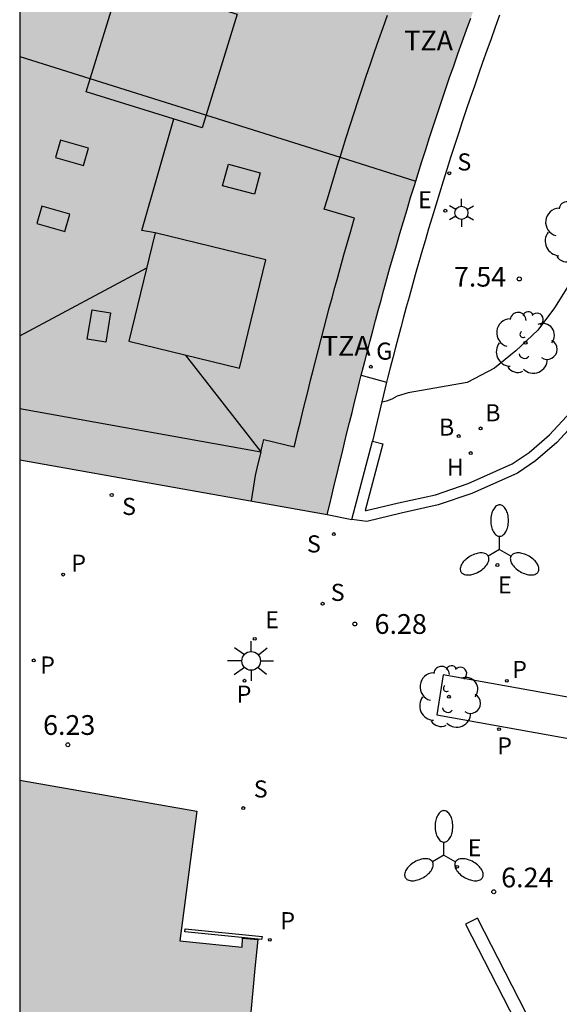
# Model space of a CAD drawing. Units: millimetres. Extents: x 580294 to 580646, y 4795539 to 4795792.
# Drawn here: x 580294 to 580315, y 4795701 to 4795739 of the extents above; entities that cross this region are included whole.
import ezdxf

# ---------------------------------------------------------------- set-up
doc = ezdxf.new("R2010")
doc.units = ezdxf.units.MM
for name, color, linetype in [('010106', 9, 'Continuous'), ('020204', 9, 'Continuous'), ('020308', 9, 'Continuous'), ('060124', 9, 'Continuous'), ('060126', 9, 'Continuous'), ('060130', 9, 'Continuous'), ('070105', 6, 'Continuous'), ('080106', 1, 'Continuous'), ('080109', 9, 'Continuous'), ('080110', 9, 'Continuous'), ('080118', 9, 'Continuous'), ('080311', 9, 'Continuous'), ('100105', 3, 'Continuous'), ('100202', 3, 'Continuous'), ('200202', 4, 'Continuous'), ('200204', 4, 'Continuous'), ('200302', 4, 'Continuous'), ('200304', 4, 'Continuous'), ('210102', 4, 'Continuous'), ('210201', 9, 'Continuous'), ('210204', 9, 'Continuous'), ('210205', 4, 'Continuous'), ('210301', 9, 'Continuous'), ('210304', 9, 'Continuous'), ('210305', 4, 'Continuous'), ('220205', 1, 'Continuous'), ('220207', 9, 'Continuous'), ('220305', 1, 'Continuous'), ('220307', 9, 'Continuous'), ('230204', 9, 'Continuous'), ('230304', 9, 'Continuous'), ('250203', 9, 'Continuous'), ('250205', 9, 'Continuous'), ('250206', 9, 'Continuous'), ('990501', 21, 'Continuous')]:
    doc.layers.add(name, color=color, linetype=linetype)
doc.layers.add('020105', color=24, linetype='Continuous', lineweight=30)
doc.layers.add('080111', color=7, linetype='Continuous', lineweight=30)
doc.styles.add('ARIAL', font='ARIAL.TTF', dxfattribs={"height": 1})
doc.styles.add('ROMANS', font='romans__.ttf', dxfattribs={"height": 1})

# ---------------------------------------------------------------- blocks, each defined once
blk = doc.blocks.new('SANEA')
blk.add_circle((0, 0), 0.055)
blk = doc.blocks.new('REGELE')
blk.add_circle((0, 0), 0.055)
blk = doc.blocks.new('REGALU')
blk.add_circle((0, 0), 0.055)
blk = doc.blocks.new('FAROLA')
for p, q in [((0, 0.355), (0, 0.755)), ((-0.63, 0.51), (-0.255, 0.245)), ((0.605, 0.49), (0.276, 0.223)), ((-0.355, 0), (-0.895, 0)), ((0.355, 0), (0.855, 0)), ((-0.65, -0.52), (-0.255, -0.24)), ((0, -0.355), (0, -0.755)), ((0.585, -0.52), (0.256, -0.246))]:
    blk.add_line(p, q)
blk.add_circle((0, 0), 0.355)
blk = doc.blocks.new('FAROLJ')
for p, q in [((0, 0.248), (0, 0.528)), ((-0.215, 0.124), (-0.458, 0.264)), ((0.215, 0.124), (0.458, 0.264)), ((-0.215, -0.124), (-0.458, -0.264)), ((0, -0.248), (0, -0.528)), ((0.215, -0.124), (0.458, -0.264))]:
    blk.add_line(p, q)
blk.add_circle((0, 0), 0.248)
blk = doc.blocks.new('REGAS')
blk.add_circle((0, 0), 0.055)
blk = doc.blocks.new('COTAPU')
blk.add_circle((0, 0), 0.075)
blk = doc.blocks.new('ARBOL')
blk.add_circle((0, 0), 0.0587)
for centre, radius, start, end in [((-0.28, 0.855), 0.3, 359.2878, 173.6078), ((0.097, 0.97), 0.21, 23.1565, 160.4665), ((-0.564, 0.381), 0.532, 92.28, 254.58), ((0.438, 0.881), 0.24, 301.578, 139.328), ((-0.091, 0.321), 0.12, 119.14, 310.56), ((0.656, 0.288), 0.443, 319.8556, 114.7656), ((0.819, -0.249), 0.383, 235.5275, 62.0275), ((-0.556, -0.339), 0.555, 142.64, 266.54), ((-0.039, -0.384), 0.21, 189.64, 323.88), ((0.299, -0.624), 0.532, 224.67, 0.24), ((-0.301, -0.676), 0.45, 213.78, 295.32)]:
    blk.add_arc(centre, radius, start, end)
blk = doc.blocks.new('PLUVI3')
blk.add_circle((0, 0), 0.055)
blk = doc.blocks.new('BOCAR')
blk.add_circle((0, 0), 0.055)
blk = doc.blocks.new('PLUVI1')
blk.add_circle((0, 0), 0.055)
blk = doc.blocks.new('HIDRAN')
blk.add_circle((0, 0), 0.055)
blk = doc.blocks.new('FAROLM')
for q in [(0, 0.5), (0.433, -0.25), (-0.433, -0.25)]:
    blk.add_line((0, 0), q)
for points in [[(0, 0.5, 0.159986), (0.117, 0.538, 0.106322), (0.238, 0.675, 0.071006), (0.309, 0.858, 0.057309), (0.337, 1.099, 0.057309), (0.309, 1.339, 0.071006), (0.238, 1.522, 0.106322), (0.117, 1.659, 0.159986), (0, 1.697, 0.159986), (-0.117, 1.659, 0.106322), (-0.238, 1.522, 0.071006), (-0.309, 1.339, 0.057309), (-0.337, 1.099, 0.057309), (-0.309, 0.858, 0.071006), (-0.238, 0.675, 0.106322), (-0.117, 0.538, 0.159986)], [(-0.433, -0.25, 0.159986), (-0.525, -0.168, 0.106322), (-0.704, -0.131, 0.071006), (-0.898, -0.161, 0.057309), (-1.12, -0.258, 0.057309), (-1.315, -0.402, 0.071006), (-1.437, -0.555, 0.106322), (-1.495, -0.728, 0.159986), (-1.47, -0.849, 0.159986), (-1.378, -0.931, 0.106322), (-1.199, -0.967, 0.071006), (-1.005, -0.937, 0.057309), (-0.783, -0.841, 0.057309), (-0.588, -0.697, 0.071006), (-0.466, -0.544, 0.106322), (-0.408, -0.371, 0.159986)], [(0.433, -0.25, 0.159986), (0.408, -0.371, 0.106322), (0.466, -0.544, 0.071006), (0.588, -0.697, 0.057309), (0.783, -0.841, 0.057309), (1.005, -0.937, 0.071006), (1.199, -0.967, 0.106322), (1.378, -0.931, 0.159986), (1.47, -0.849, 0.159986), (1.495, -0.728, 0.106322), (1.437, -0.555, 0.071006), (1.315, -0.402, 0.057309), (1.12, -0.258, 0.057309), (0.898, -0.161, 0.071006), (0.704, -0.131, 0.106322), (0.525, -0.168, 0.159986)]]:
    blk.add_lwpolyline(points, format="xyb", close=True)

msp = doc.modelspace()

# ---------------------------------------------------------------- hatches: boundary and pattern name
at = {"layer": '990501'}
h = msp.add_hatch(color=256, dxfattribs=at)
h.paths.add_polyline_path([(580318.12, 4795754.518), (580318.59, 4795755.46), (580318.763, 4795755.806), (580318.937, 4795756.15), (580319.112, 4795756.494), (580319.288, 4795756.838), (580319.465, 4795757.181), (580319.644, 4795757.524), (580319.823, 4795757.866), (580320.003, 4795758.208), (580320.184, 4795758.549), (580320.366, 4795758.889), (580320.549, 4795759.229), (580320.733, 4795759.568), (580320.918, 4795759.907), (580321.104, 4795760.245), (580321.291, 4795760.583), (580321.48, 4795760.92), (580321.669, 4795761.256), (580321.86, 4795761.592), (580322.051, 4795761.927), (580322.244, 4795762.261), (580322.671, 4795762.997), (580323.104, 4795763.728), (580323.342, 4795764.127), (580323.582, 4795764.525), (580323.823, 4795764.922), (580324.065, 4795765.318), (580324.308, 4795765.713), (580324.553, 4795766.108), (580324.799, 4795766.501), (580325.046, 4795766.894), (580325.294, 4795767.287), (580325.543, 4795767.679), (580325.793, 4795768.07), (580326.043, 4795768.461), (580326.294, 4795768.852), (580326.546, 4795769.242), (580326.798, 4795769.632), (580327.051, 4795770.022), (580327.304, 4795770.411), (580327.558, 4795770.8), (580327.811, 4795771.189), (580328.065, 4795771.578), (580328.319, 4795771.967), (580328.573, 4795772.356), (580354.67, 4795735.346), (580354.517, 4795735.091), (580354.364, 4795734.837), (580354.211, 4795734.582), (580354.059, 4795734.327), (580353.906, 4795734.072), (580353.754, 4795733.817), (580353.602, 4795733.562), (580353.45, 4795733.308), (580353.299, 4795733.053), (580353.148, 4795732.797), (580352.998, 4795732.541), (580352.848, 4795732.285), (580352.699, 4795732.028), (580352.551, 4795731.771), (580352.404, 4795731.514), (580352.257, 4795731.256), (580352.111, 4795730.998), (580351.966, 4795730.74), (580351.822, 4795730.481), (580351.679, 4795730.221), (580351.537, 4795729.961), (580351.397, 4795729.7), (580351.136, 4795729.211), (580350.879, 4795728.72), (580350.76, 4795728.49), (580350.643, 4795728.26), (580350.526, 4795728.03), (580350.411, 4795727.799), (580350.296, 4795727.568), (580350.182, 4795727.336), (580350.069, 4795727.104), (580349.957, 4795726.871), (580349.846, 4795726.637), (580349.736, 4795726.404), (580349.627, 4795726.169), (580349.519, 4795725.934), (580349.411, 4795725.699), (580349.305, 4795725.463), (580349.199, 4795725.226), (580349.094, 4795724.989), (580348.99, 4795724.752), (580348.887, 4795724.514), (580348.785, 4795724.275), (580348.684, 4795724.036), (580348.484, 4795723.559), (580348.288, 4795723.08), (580348.191, 4795722.841), (580348.095, 4795722.602), (580348, 4795722.362), (580347.905, 4795722.122), (580347.812, 4795721.882), (580347.719, 4795721.641), (580347.628, 4795721.4), (580347.537, 4795721.159), (580347.447, 4795720.918), (580347.359, 4795720.677), (580347.271, 4795720.435), (580347.184, 4795720.194), (580347.098, 4795719.953), (580347.014, 4795719.711), (580346.93, 4795719.47), (580346.847, 4795719.229), (580346.765, 4795718.988), (580346.685, 4795718.747), (580346.605, 4795718.507), (580346.527, 4795718.267), (580346.383, 4795717.823), (580346.244, 4795717.381), (580346.181, 4795717.178), (580346.118, 4795716.975), (580346.056, 4795716.772), (580345.995, 4795716.57), (580345.934, 4795716.367), (580345.874, 4795716.165), (580345.815, 4795715.964), (580345.756, 4795715.762), (580345.697, 4795715.561), (580345.639, 4795715.359), (580345.581, 4795715.158), (580345.524, 4795714.957), (580345.467, 4795714.756), (580345.41, 4795714.556), (580345.354, 4795714.355), (580345.298, 4795714.154), (580345.242, 4795713.954), (580345.186, 4795713.754), (580345.13, 4795713.553), (580345.074, 4795713.353), (580345.019, 4795713.152), (580344.975, 4795712.894), (580358.768, 4795710.403), (580362.728, 4795709.71), (580362.801, 4795709.926), (580362.875, 4795710.143), (580362.948, 4795710.359), (580363.022, 4795710.576), (580363.095, 4795710.792), (580363.169, 4795711.009), (580363.242, 4795711.225), (580363.316, 4795711.442), (580363.39, 4795711.658), (580363.464, 4795711.874), (580363.538, 4795712.091), (580363.612, 4795712.307), (580363.686, 4795712.523), (580363.761, 4795712.739), (580363.835, 4795712.955), (580363.91, 4795713.171), (580363.986, 4795713.387), (580364.061, 4795713.603), (580364.137, 4795713.819), (580364.212, 4795714.034), (580364.289, 4795714.25), (580364.365, 4795714.465), (580364.477, 4795714.778), (580364.589, 4795715.091), (580364.624, 4795715.189), (580364.659, 4795715.287), (580364.695, 4795715.384), (580364.73, 4795715.482), (580364.766, 4795715.579), (580364.801, 4795715.677), (580364.837, 4795715.774), (580364.873, 4795715.871), (580364.909, 4795715.969), (580364.946, 4795716.066), (580364.982, 4795716.163), (580365.019, 4795716.26), (580365.056, 4795716.357), (580365.093, 4795716.454), (580365.13, 4795716.55), (580365.168, 4795716.647), (580365.206, 4795716.744), (580365.244, 4795716.84), (580365.282, 4795716.937), (580365.321, 4795717.033), (580365.404, 4795717.237), (580365.488, 4795717.441), (580365.533, 4795717.55), (580365.578, 4795717.657), (580365.624, 4795717.765), (580365.67, 4795717.873), (580365.717, 4795717.98), (580365.764, 4795718.087), (580365.811, 4795718.194), (580365.859, 4795718.301), (580365.906, 4795718.408), (580365.955, 4795718.515), (580366.003, 4795718.621), (580366.052, 4795718.728), (580366.101, 4795718.834), (580366.15, 4795718.94), (580366.2, 4795719.046), (580366.25, 4795719.152), (580366.3, 4795719.258), (580366.351, 4795719.364), (580366.401, 4795719.469), (580366.452, 4795719.575), (580366.555, 4795719.785), (580366.658, 4795719.995), (580366.71, 4795720.1), (580366.762, 4795720.205), (580366.814, 4795720.309), (580366.867, 4795720.414), (580366.92, 4795720.518), (580366.973, 4795720.622), (580367.026, 4795720.726), (580367.079, 4795720.83), (580367.133, 4795720.934), (580367.187, 4795721.038), (580367.241, 4795721.142), (580367.295, 4795721.245), (580367.35, 4795721.348), (580367.405, 4795721.452), (580367.46, 4795721.555), (580367.515, 4795721.658), (580367.57, 4795721.761), (580367.626, 4795721.864), (580367.682, 4795721.967), (580367.738, 4795722.069), (580367.908, 4795722.378), (580368.079, 4795722.684), (580368.195, 4795722.889), (580368.311, 4795723.093), (580368.428, 4795723.297), (580368.546, 4795723.501), (580368.665, 4795723.704), (580368.785, 4795723.906), (580368.906, 4795724.108), (580369.028, 4795724.309), (580369.151, 4795724.51), (580369.275, 4795724.71), (580369.399, 4795724.909), (580369.525, 4795725.108), (580369.651, 4795725.306), (580369.779, 4795725.504), (580369.907, 4795725.701), (580370.037, 4795725.897), (580370.167, 4795726.093), (580370.298, 4795726.288), (580370.431, 4795726.482), (580370.564, 4795726.676), (580370.758, 4795726.955), (580370.955, 4795727.232), (580371.015, 4795727.317), (580371.076, 4795727.402), (580371.137, 4795727.487), (580371.198, 4795727.572), (580371.26, 4795727.656), (580371.321, 4795727.741), (580371.383, 4795727.825), (580371.445, 4795727.909), (580371.507, 4795727.994), (580371.569, 4795728.078), (580371.631, 4795728.161), (580371.694, 4795728.245), (580371.757, 4795728.329), (580371.819, 4795728.412), (580371.882, 4795728.496), (580371.945, 4795728.579), (580372.009, 4795728.662), (580372.072, 4795728.746), (580372.136, 4795728.829), (580372.199, 4795728.911), (580372.351, 4795729.109), (580372.504, 4795729.305), (580372.592, 4795729.419), (580372.681, 4795729.533), (580372.771, 4795729.647), (580372.86, 4795729.76), (580372.949, 4795729.873), (580373.039, 4795729.987), (580373.129, 4795730.1), (580373.219, 4795730.212), (580373.309, 4795730.325), (580373.399, 4795730.438), (580373.49, 4795730.551), (580373.58, 4795730.663), (580373.671, 4795730.776), (580373.761, 4795730.888), (580373.852, 4795731), (580373.943, 4795731.113), (580374.033, 4795731.225), (580374.124, 4795731.337), (580374.215, 4795731.449), (580374.306, 4795731.562), (580374.397, 4795731.674), (580374.488, 4795731.786), (580374.888, 4795738.172), (580362.715, 4795755.387), (580361.56, 4795757.02), (580350.508, 4795772.648), (580349.342, 4795774.298), (580349.134, 4795774.592), (580338.533, 4795789.604), (580337.311, 4795788.751), (580336.306, 4795790.223), (580319.136, 4795790.224), (580318.893, 4795789.903), (580318.453, 4795789.319), (580318.014, 4795788.733), (580317.577, 4795788.147), (580317.142, 4795787.559), (580316.708, 4795786.97), (580316.276, 4795786.38), (580315.847, 4795785.788), (580315.42, 4795785.195), (580314.996, 4795784.6), (580314.574, 4795784.003), (580314.156, 4795783.404), (580313.741, 4795782.802), (580313.329, 4795782.199), (580312.921, 4795781.593), (580312.517, 4795780.984), (580311.887, 4795780.022), (580311.267, 4795779.053), (580311.043, 4795778.698), (580310.819, 4795778.343), (580310.597, 4795777.987), (580310.375, 4795777.63), (580310.155, 4795777.272), (580309.936, 4795776.914), (580309.718, 4795776.555), (580309.5, 4795776.196), (580309.284, 4795775.836), (580309.068, 4795775.476), (580308.853, 4795775.115), (580308.638, 4795774.754), (580308.424, 4795774.393), (580308.21, 4795774.031), (580307.997, 4795773.669), (580307.784, 4795773.307), (580307.673, 4795773.117), (580306.51, 4795771.132), (580306.461, 4795771.049), (580306.437, 4795771.007), (580306.412, 4795770.965), (580306.388, 4795770.924), (580306.364, 4795770.882), (580306.339, 4795770.84), (580306.315, 4795770.799), (580306.29, 4795770.757), (580306.266, 4795770.715), (580306.241, 4795770.674), (580306.217, 4795770.632), (580306.193, 4795770.59), (580306.168, 4795770.549), (580306.144, 4795770.507), (580306.119, 4795770.465), (580306.095, 4795770.424), (580306.071, 4795770.382), (580306.046, 4795770.34), (580306.022, 4795770.299), (580305.997, 4795770.257), (580305.973, 4795770.215), (580305.948, 4795770.174), (580305.924, 4795770.132), (580298.941, 4795756.199), (580298.882, 4795756.056), (580298.822, 4795755.914), (580298.763, 4795755.771), (580298.703, 4795755.629), (580298.644, 4795755.486), (580298.585, 4795755.344), (580298.525, 4795755.201), (580298.466, 4795755.059), (580298.406, 4795754.916), (580298.347, 4795754.774), (580298.287, 4795754.631), (580298.228, 4795754.488), (580298.169, 4795754.346), (580298.109, 4795754.203), (580298.05, 4795754.061), (580297.99, 4795753.918), (580297.931, 4795753.776), (580297.872, 4795753.633), (580297.812, 4795753.491), (580297.753, 4795753.348), (580297.693, 4795753.206), (580297.634, 4795753.063), (580297.538, 4795752.832), (580297.518, 4795752.786), (580296.633, 4795750.651), (580296.499, 4795750.326), (580296.294, 4795749.822), (580296.127, 4795749.407), (580295.96, 4795748.991), (580295.794, 4795748.575), (580295.63, 4795748.158), (580295.467, 4795747.741), (580295.305, 4795747.324), (580295.144, 4795746.906), (580294.984, 4795746.487), (580294.826, 4795746.069), (580294.668, 4795745.649), (580294.513, 4795745.229), (580294.358, 4795744.809), (580294.246, 4795744.501), (580294.245, 4795721.948), (580305.936, 4795719.868), (580306.029, 4795720.256), (580306.123, 4795720.643), (580306.216, 4795721.031), (580306.31, 4795721.419), (580306.403, 4795721.807), (580306.497, 4795722.194), (580306.591, 4795722.582), (580306.686, 4795722.97), (580306.781, 4795723.357), (580306.877, 4795723.745), (580306.973, 4795724.133), (580307.07, 4795724.52), (580307.167, 4795724.908), (580307.265, 4795725.295), (580307.364, 4795725.683), (580307.464, 4795726.07), (580307.565, 4795726.458), (580307.667, 4795726.845), (580307.77, 4795727.232), (580307.874, 4795727.62), (580307.979, 4795728.007), (580308.086, 4795728.394), (580308.321, 4795729.239), (580308.563, 4795730.083), (580308.696, 4795730.54), (580308.831, 4795730.997), (580308.968, 4795731.455), (580309.106, 4795731.911), (580309.247, 4795732.367), (580309.389, 4795732.823), (580309.533, 4795733.279), (580309.678, 4795733.735), (580309.826, 4795734.191), (580309.975, 4795734.646), (580310.126, 4795735.101), (580310.278, 4795735.555), (580310.432, 4795736.009), (580310.588, 4795736.463), (580310.745, 4795736.916), (580310.904, 4795737.369), (580311.064, 4795737.821), (580311.226, 4795738.272), (580311.389, 4795738.723), (580311.553, 4795739.174), (580311.951, 4795740.251), (580312.357, 4795741.325), (580312.596, 4795741.949), (580312.838, 4795742.572), (580313.082, 4795743.194), (580313.33, 4795743.814), (580313.58, 4795744.433), (580313.832, 4795745.051), (580314.088, 4795745.668), (580314.346, 4795746.283), (580314.607, 4795746.898), (580314.871, 4795747.511), (580315.137, 4795748.122), (580315.406, 4795748.733), (580315.678, 4795749.342), (580315.952, 4795749.95), (580316.229, 4795750.557), (580316.509, 4795751.162), (580316.792, 4795751.767), (580317.077, 4795752.37), (580317.365, 4795752.971), (580317.656, 4795753.572)])
h.paths.add_polyline_path([(580331.056, 4795780.658), (580332.803, 4795777.799), (580328.613, 4795774.826), (580323.842, 4795778.164), (580325.636, 4795780.694), (580327.728, 4795783.645), (580328.511, 4795783.073), (580329.163, 4795783.559)], flags=16)
msp.add_hatch(color=256, dxfattribs=at).paths.add_polyline_path([(580360.908, 4795692.049), (580360.891, 4795692.666), (580360.881, 4795693.229), (580360.879, 4795693.906), (580360.881, 4795694.322), (580360.884, 4795694.6), (580360.895, 4795695.157), (580360.902, 4795695.437), (580360.921, 4795695.997), (580360.945, 4795696.56), (580360.965, 4795696.936), (580360.979, 4795697.188), (580361.011, 4795697.693), (580356.927, 4795698.431), (580346.108, 4795700.387), (580345.926, 4795698.055), (580345.904, 4795697.796), (580345.891, 4795697.624), (580345.865, 4795697.28), (580345.854, 4795697.109), (580345.833, 4795696.766), (580345.814, 4795696.423), (580345.804, 4795696.198), (580345.785, 4795695.741), (580345.78, 4795695.571), (580345.77, 4795695.231), (580345.764, 4795694.891), (580345.761, 4795694.665), (580345.76, 4795694.515), (580345.759, 4795694.214), (580345.761, 4795693.877), (580345.763, 4795693.652), (580345.765, 4795693.503), (580345.772, 4795693.204), (580345.778, 4795692.98), (580345.783, 4795692.831), (580345.794, 4795692.534), (580345.8, 4795692.385), (580345.814, 4795692.088), (580345.83, 4795691.792), (580345.843, 4795691.595), (580345.851, 4795691.463), (580345.869, 4795691.201), (580345.905, 4795690.745), (580345.925, 4795690.517), (580345.959, 4795690.168), (580345.993, 4795689.836), (580346.011, 4795689.666), (580346.051, 4795689.327), (580346.071, 4795689.158), (580346.104, 4795688.903), (580345.921, 4795688.886), (580345.989, 4795688.196), (580346.064, 4795687.506), (580346.144, 4795686.817), (580346.23, 4795686.129), (580346.322, 4795685.442), (580346.421, 4795684.755), (580346.525, 4795684.069), (580346.635, 4795683.385), (580346.75, 4795682.701), (580346.872, 4795682.019), (580347, 4795681.338), (580347.133, 4795680.659), (580347.273, 4795679.981), (580347.418, 4795679.305), (580347.569, 4795678.63), (580347.725, 4795677.957), (580347.888, 4795677.286), (580348.056, 4795676.617), (580348.23, 4795675.95), (580348.409, 4795675.285), (580348.595, 4795674.623), (580348.714, 4795674.207), (580345.987, 4795672.259), (580345.765, 4795672.57), (580345.28, 4795672.226), (580345.544, 4795671.854), (580342.922, 4795670.104), (580342.7, 4795670.477), (580340.244, 4795668.711), (580339.017, 4795670.491), (580339.255, 4795670.655), (580338.973, 4795671.069), (580314.328, 4795653.705), (580314.142, 4795653.936), (580311.804, 4795652.251), (580311.269, 4795653.037), (580311.134, 4795653.073), (580306.57, 4795652.196), (580306.416, 4795652.848), (580306.34, 4795653.174), (580306.228, 4795653.663), (580306.062, 4795654.398), (580305.9, 4795655.132), (580305.821, 4795655.499), (580305.687, 4795656.122), (580305.587, 4795656.601), (580305.474, 4795657.152), (580305.348, 4795657.768), (580305.253, 4795658.255), (580305.145, 4795658.806), (580305.013, 4795659.497), (580304.918, 4795660.009), (580304.872, 4795660.26), (580304.781, 4795660.761), (580304.736, 4795661.011), (580304.648, 4795661.513), (580304.561, 4795662.014), (580304.504, 4795662.348), (580304.392, 4795663.017), (580304.311, 4795663.519), (580304.257, 4795663.854), (580304.152, 4795664.523), (580304.084, 4795664.97), (580303.952, 4795665.862), (580303.856, 4795666.533), (580303.763, 4795667.205), (580303.718, 4795667.541), (580303.63, 4795668.214), (580303.587, 4795668.55), (580303.524, 4795669.056), (580303.448, 4795669.674), (580303.382, 4795670.248), (580303.349, 4795670.536), (580303.285, 4795671.114), (580303.254, 4795671.404), (580303.193, 4795671.983), (580303.134, 4795672.562), (580303.097, 4795672.949), (580303.024, 4795673.723), (580302.998, 4795674.013), (580302.948, 4795674.595), (580302.899, 4795675.176), (580302.868, 4795675.564), (580302.81, 4795676.341), (580302.768, 4795676.924), (580302.742, 4795677.312), (580302.692, 4795678.09), (580302.647, 4795678.868), (580302.593, 4795679.906), (580302.569, 4795680.425), (580302.537, 4795681.203), (580302.522, 4795681.593), (580302.498, 4795682.302), (580302.484, 4795682.775), (580302.46, 4795683.721), (580302.448, 4795684.351), (580302.436, 4795685.191), (580302.431, 4795685.611), (580302.426, 4795686.557), (580302.426, 4795687.501), (580302.428, 4795687.974), (580302.438, 4795688.918), (580302.444, 4795689.39), (580302.457, 4795690.098), (580302.472, 4795690.805), (580302.481, 4795691.159), (580302.494, 4795691.626), (580302.503, 4795691.937), (580302.523, 4795692.559), (580302.534, 4795692.869), (580302.558, 4795693.491), (580302.584, 4795694.112), (580302.603, 4795694.526), (580302.643, 4795695.354), (580302.66, 4795695.665), (580302.694, 4795696.285), (580302.731, 4795696.906), (580302.757, 4795697.319), (580302.811, 4795698.146), (580302.855, 4795698.765), (580302.886, 4795699.178), (580302.95, 4795700.004), (580302.984, 4795700.417), (580303.055, 4795701.242), (580303.13, 4795702.066), (580303.183, 4795702.616), (580303.219, 4795702.982), (580303.294, 4795703.715), (580302.714, 4795703.766), (580302.706, 4795703.428), (580300.332, 4795703.662), (580300.972, 4795708.591), (580294.245, 4795709.774), (580294.243, 4795630.156), (580294.396, 4795629.71), (580294.734, 4795628.736), (580294.905, 4795628.25), (580295.164, 4795627.522), (580295.557, 4795626.431), (580308.971, 4795630.923), (580311.794, 4795622.496), (580318.791, 4795627.449), (580325.918, 4795617.385), (580377.105, 4795653.634), (580369.612, 4795664.366), (580369.407, 4795664.223), (580368.146, 4795665.781), (580368.281, 4795665.846), (580368.093, 4795666.234), (580367.97, 4795666.49), (580367.727, 4795666.999), (580367.568, 4795667.339), (580367.253, 4795668.019), (580367.097, 4795668.36), (580366.791, 4795669.041), (580366.489, 4795669.724), (580366.291, 4795670.179), (580365.902, 4795671.091), (580365.634, 4795671.73), (580365.502, 4795672.05), (580365.305, 4795672.53), (580365.016, 4795673.252), (580364.734, 4795673.974), (580364.596, 4795674.336), (580364.325, 4795675.061), (580364.193, 4795675.424), (580363.999, 4795675.97), (580363.816, 4795676.504), (580363.726, 4795676.772), (580363.593, 4795677.174), (580363.399, 4795677.778), (580363.212, 4795678.383), (580363.121, 4795678.686), (580362.944, 4795679.292), (580362.858, 4795679.596), (580362.732, 4795680.051), (580362.571, 4795680.66), (580362.493, 4795680.964), (580362.379, 4795681.421), (580362.245, 4795681.975), (580362.079, 4795682.717), (580362.013, 4795683.022), (580361.917, 4795683.481), (580361.802, 4795684.057), (580361.677, 4795684.731), (580361.596, 4795685.201), (580361.486, 4795685.868), (580361.406, 4795686.41), (580361.323, 4795687.015), (580361.283, 4795687.318), (580361.21, 4795687.925), (580361.161, 4795688.38), (580361.13, 4795688.684), (580361.073, 4795689.293), (580361.047, 4795689.597), (580361.002, 4795690.208), (580360.963, 4795690.82), (580360.942, 4795691.229), (580360.929, 4795691.502)])

# ---------------------------------------------------------------- linework, layer by layer
at = {"layer": '010106', "flags": 128}
msp.add_lwpolyline([(580294.242, 4795540.231), (580644.232, 4795540.224), (580644.237, 4795790.217), (580294.247, 4795790.224)], close=True, dxfattribs=at)
at = {"layer": '020105', "elevation": 7.5, "flags": 128}
msp.add_lwpolyline([(580317.677, 4795739.429), (580317.242, 4795738.595), (580317.21, 4795738.372), (580317.281, 4795736.967), (580317.173, 4795736.247), (580316.675, 4795734.039), (580316.39, 4795732.926), (580316.034, 4795731.901), (580315.68, 4795730.956), (580315.512, 4795730.246), (580315.513, 4795730.03), (580315.435, 4795729.35), (580315.299, 4795728.924), (580315.168, 4795728.67), (580314.579, 4795727.722), (580313.945, 4795726.868), (580313.111, 4795726.086), (580312.297, 4795725.427), (580311.259, 4795724.874), (580309.018, 4795724.488), (580308.596, 4795724.357), (580308.394, 4795724.251), (580308.189, 4795724.169), (580308.009, 4795724.129)], dxfattribs=at)
at = {"layer": '060124'}
msp.add_polyline3d([(580312.488, 4795738.83, 7.725), (580312.325, 4795738.383, 7.739), (580312.163, 4795737.935, 7.752), (580312.002, 4795737.487, 7.767), (580311.843, 4795737.038, 7.781), (580311.685, 4795736.588, 7.795), (580311.529, 4795736.138, 7.808), (580311.375, 4795735.688, 7.821), (580311.222, 4795735.237, 7.832), (580311.071, 4795734.786, 7.842), (580310.921, 4795734.334, 7.85), (580310.773, 4795733.883, 7.856), (580310.627, 4795733.43, 7.859), (580310.482, 4795732.978, 7.86), (580310.339, 4795732.525, 7.858), (580310.198, 4795732.073, 7.852), (580310.059, 4795731.619, 7.843), (580309.921, 4795731.167, 7.83), (580309.786, 4795730.714, 7.812), (580309.652, 4795730.26, 7.79), (580309.52, 4795729.807, 7.764), (580309.28, 4795728.968, 7.704), (580309.046, 4795728.128, 7.627), (580308.94, 4795727.744, 7.587), (580308.836, 4795727.36, 7.544), (580308.732, 4795726.975, 7.498), (580308.63, 4795726.59, 7.448), (580308.529, 4795726.206, 7.396), (580308.429, 4795725.82, 7.34), (580308.329, 4795725.435, 7.282), (580308.231, 4795725.05, 7.222), (580308.189, 4795724.887, 7.195)], dxfattribs=at)
at = {"layer": '060126'}
for points in [[(580307.229, 4795725.153, 7.704), (580308.189, 4795724.887, 7.676)], [(580305.936, 4795719.868, 6.211), (580306.871, 4795719.676, 6.208)]]:
    msp.add_polyline3d(points, dxfattribs=at)
at = {"layer": '060130'}
msp.add_polyline3d([(580308.189, 4795724.887, 7.676), (580307.66, 4795722.655, 7.101)], dxfattribs=at)
at = {"layer": '070105'}
for points in [[(580307.66, 4795722.655, 7.101), (580308.047, 4795722.553, 7.101), (580307.375, 4795720.017, 7.101), (580307.421, 4795720.011, 7.101), (580308.65, 4795720.303, 7.101), (580310.045, 4795720.617, 7.101), (580311.29, 4795721.042, 7.101), (580312.97, 4795721.79, 7.144), (580313.615, 4795722.224, 7.156), (580314.384, 4795722.893, 7.173), (580315.357, 4795723.944, 7.199), (580316.048, 4795725.114, 7.2), (580316.775, 4795726.555, 7.203), (580317.458, 4795728.168, 7.22), (580318.224, 4795730.208, 7.287), (580318.598, 4795731.635, 7.305), (580318.878, 4795733.054, 7.318), (580319.051, 4795734.854, 7.368), (580319.335, 4795737.446, 7.37), (580319.677, 4795740.235, 7.366)], [(580320.073, 4795740.177, 7.366), (580319.732, 4795737.4, 7.37), (580319.449, 4795734.813, 7.368), (580319.274, 4795732.996, 7.318), (580318.988, 4795731.546, 7.305), (580318.606, 4795730.087, 7.287), (580317.83, 4795728.02, 7.22), (580317.138, 4795726.387, 7.203), (580316.399, 4795724.922, 7.2), (580315.68, 4795723.704, 7.199), (580314.663, 4795722.605, 7.173), (580313.859, 4795721.906, 7.156), (580313.164, 4795721.439, 7.144), (580311.436, 4795720.669, 7.101), (580310.154, 4795720.231, 7.101), (580308.74, 4795719.913, 7.101), (580307.443, 4795719.605, 7.101), (580306.871, 4795719.676, 7.101)], [(580306.871, 4795719.676, 7.101), (580307.66, 4795722.655, 7.101)]]:
    msp.add_polyline3d(points, dxfattribs=at)
msp.add_polyline3d([(580311.647, 4795704.531, 6.256), (580311.193, 4795704.301, 6.226), (580314.763, 4795697.345, 6.218), (580332.887, 4795697.785, 6.296), (580335.149, 4795700.561, 6.319), (580334.766, 4795700.859, 6.34), (580332.641, 4795698.286, 6.324), (580315.071, 4795697.86, 6.248)], close=True, dxfattribs=at)
at = {"layer": '080106'}
for points in [[(580296.765, 4795735.924, 31.542), (580298.099, 4795740.238, 31.542), (580302.515, 4795738.871, 33.249), (580301.181, 4795734.558, 33.249), (580296.765, 4795735.924, 31.542)], [(580296.665, 4795733.125, 31.519), (580296.854, 4795733.781, 31.519), (580295.797, 4795734.086, 31.172), (580295.608, 4795733.43, 31.172), (580296.665, 4795733.125, 31.519)], [(580301.956, 4795732.357, 31.502), (580302.176, 4795733.173, 31.502), (580303.391, 4795732.846, 31.119), (580303.171, 4795732.03, 31.119), (580301.956, 4795732.357, 31.502)], [(580295.954, 4795730.619, 31.519), (580296.143, 4795731.275, 31.519), (580295.086, 4795731.58, 31.172), (580294.897, 4795730.924, 31.172), (580295.954, 4795730.619, 31.519)], [(580296.994, 4795727.639, 31.9), (580297.695, 4795727.522, 31.9), (580297.511, 4795726.415, 31.48), (580296.809, 4795726.532, 31.48), (580296.994, 4795727.639, 31.9)]]:
    msp.add_polyline3d(points, dxfattribs=at)
at = {"layer": '080109'}
for points in [[(580299.399, 4795730.566, 32.665), (580298.891, 4795730.66, 32.482), (580300.107, 4795734.891, 32.482)], [(580294.246, 4795726.656, 31.264), (580299.076, 4795729.241, 32.665)], [(580300.535, 4795725.929, 31.339), (580303.406, 4795722.242, 30.172)]]:
    msp.add_polyline3d(points, dxfattribs=at)
at = {"layer": '080110'}
for points in [[(580306.424, 4795733.443, 11.46), (580306.512, 4795733.726, 11.46), (580306.658, 4795734.19, 11.46), (580306.807, 4795734.657, 11.46), (580306.959, 4795735.126, 11.46), (580307.111, 4795735.59, 11.46), (580307.265, 4795736.054, 11.46), (580307.42, 4795736.518, 11.46), (580307.578, 4795736.983, 11.46), (580307.737, 4795737.446, 11.46), (580307.897, 4795737.909, 11.46), (580308.06, 4795738.371, 11.46), (580308.223, 4795738.833, 11.46)], [(580303.407, 4795722.242, 11.46), (580303.472, 4795722.515, 11.46), (580303.52, 4795722.714, 11.46), (580304.682, 4795722.434, 11.46), (580304.728, 4795722.625, 11.46), (580304.822, 4795723.015, 11.46), (580304.917, 4795723.404, 11.46), (580305.013, 4795723.793, 11.46), (580305.11, 4795724.183, 11.46), (580305.206, 4795724.574, 11.46), (580305.304, 4795724.963, 11.46), (580305.402, 4795725.353, 11.46), (580305.501, 4795725.745, 11.46), (580305.6, 4795726.138, 11.46), (580305.701, 4795726.528, 11.46), (580305.804, 4795726.92, 11.46), (580305.907, 4795727.312, 11.46), (580306.011, 4795727.702, 11.46), (580306.117, 4795728.095, 11.46), (580306.224, 4795728.489, 11.46), (580306.332, 4795728.883, 11.46), (580306.569, 4795729.734, 11.46), (580306.814, 4795730.589, 11.46), (580306.948, 4795731.053, 11.46), (580306.967, 4795731.118, 11.46), (580305.823, 4795731.459, 11.46), (580305.941, 4795731.857, 11.46), (580306.08, 4795732.324, 11.46), (580306.222, 4795732.793, 11.46), (580306.367, 4795733.261, 11.46), (580306.424, 4795733.443, 11.46)], [(580306.424, 4795733.443, 11.46), (580309.298, 4795732.529, 12.155)], [(580299.399, 4795730.566, 32.823), (580298.397, 4795726.449, 32.823), (580302.603, 4795725.425, 32.823), (580303.605, 4795729.542, 32.823), (580299.399, 4795730.566, 32.823)], [(580294.245, 4795723.893, 26.467), (580303.407, 4795722.242, 26.467)], [(580303.407, 4795722.242, 11.46), (580303.379, 4795722.126, 11.46), (580303.285, 4795721.738, 11.46), (580303.192, 4795721.351, 11.46), (580303.045, 4795720.382, 11.46)]]:
    msp.add_polyline3d(points, dxfattribs=at)
at = {"layer": '080111'}
for points in [[(580309.298, 4795732.53, 7.854), (580309.389, 4795732.823, 7.858), (580309.533, 4795733.279, 7.86), (580309.678, 4795733.735, 7.859), (580309.826, 4795734.191, 7.856), (580309.975, 4795734.646, 7.85), (580310.126, 4795735.101, 7.842), (580310.278, 4795735.555, 7.832), (580310.432, 4795736.009, 7.821), (580310.588, 4795736.463, 7.808), (580310.745, 4795736.916, 7.795), (580310.904, 4795737.369, 7.781), (580311.064, 4795737.821, 7.767), (580311.226, 4795738.272, 7.752), (580311.389, 4795738.723, 7.739)], [(580307.229, 4795725.153, 7.199), (580307.265, 4795725.295, 7.222), (580307.364, 4795725.683, 7.282), (580307.464, 4795726.07, 7.34), (580307.565, 4795726.458, 7.396), (580307.667, 4795726.845, 7.448), (580307.77, 4795727.232, 7.498), (580307.874, 4795727.62, 7.544), (580307.979, 4795728.007, 7.587), (580308.086, 4795728.394, 7.627), (580308.321, 4795729.239, 7.704), (580308.563, 4795730.083, 7.764), (580308.696, 4795730.54, 7.79), (580308.831, 4795730.997, 7.812), (580308.968, 4795731.455, 7.83), (580309.106, 4795731.911, 7.843), (580309.247, 4795732.367, 7.852), (580309.298, 4795732.53, 7.854)], [(580305.936, 4795719.868, 6.211), (580306.029, 4795720.256, 6.288), (580306.123, 4795720.643, 6.365), (580306.216, 4795721.031, 6.441), (580306.31, 4795721.419, 6.518), (580306.403, 4795721.807, 6.593), (580306.497, 4795722.194, 6.668), (580306.591, 4795722.582, 6.742), (580306.686, 4795722.97, 6.816), (580306.781, 4795723.357, 6.887), (580306.877, 4795723.745, 6.958), (580306.973, 4795724.133, 7.027), (580307.07, 4795724.52, 7.094), (580307.167, 4795724.908, 7.159), (580307.229, 4795725.153, 7.199)], [(580294.245, 4795721.948, 6.158), (580305.936, 4795719.868, 6.211)], [(580294.245, 4795709.774, 6.218), (580300.972, 4795708.591, 6.256), (580300.332, 4795703.662, 6.357), (580302.706, 4795703.428, 6.358), (580302.714, 4795703.766, 6.358), (580303.294, 4795703.715, 6.346), (580303.219, 4795702.982, 6.44), (580303.183, 4795702.616, 6.486), (580303.13, 4795702.066, 6.554), (580303.055, 4795701.242, 6.651), (580303.007, 4795700.686, 6.713)]]:
    msp.add_polyline3d(points, dxfattribs=at)
at = {"layer": '080118', "flags": 128}
msp.add_lwpolyline([(580294.246, 4795737.261), (580306.424, 4795733.444), (580309.298, 4795732.53)], dxfattribs=at)
at = {"layer": '100105'}
msp.add_polyline3d([(580310.347, 4795713.773, 6.2), (580310.106, 4795712.259, 6.212), (580338.467, 4795707.168, 6.305), (580338.748, 4795708.689, 6.306), (580310.347, 4795713.773, 6.2)], dxfattribs=at)
at = {"layer": '210102'}
msp.add_polyline3d([(580300.534, 4795704.125, 6.342), (580303.455, 4795703.836, 6.351), (580303.441, 4795703.72, 6.341), (580300.52, 4795704.009, 6.332), (580300.534, 4795704.125, 6.342)], dxfattribs=at)

# ---------------------------------------------------------------- block references
at = {"layer": '020204', "rotation": 359.9987685839998}
for p in [(580313.237, 4795728.813, 7.538), (580306.984, 4795715.705, 6.283), (580296.072, 4795711.116, 6.226), (580312.265, 4795705.531, 6.24)]:
    msp.add_blockref('COTAPU', p, dxfattribs=at)
at = {"layer": '100202', "rotation": 359.9987685839998}
for p in [(580315.333, 4795730.591, 7.519), (580313.474, 4795726.389, 7.51), (580310.56, 4795712.94, 6.245)]:
    msp.add_blockref('ARBOL', p, dxfattribs=at)
at = {"layer": '200202', "rotation": 359.9987685839998}
for p in [(580311.767, 4795723.137, 7.149), (580310.935, 4795722.844, 7.143)]:
    msp.add_blockref('BOCAR', p, dxfattribs=at)
at = {"layer": '200204', "rotation": 359.9987685839998}
msp.add_blockref('HIDRAN', (580311.39, 4795722.198, 7.118), dxfattribs=at)
at = {"layer": '210201', "rotation": 359.9987685839998}
msp.add_blockref('PLUVI1', (580303.751, 4795703.708, 6.34), dxfattribs=at)
at = {"layer": '210204', "rotation": 359.9987685839998}
for p in [(580310.576, 4795732.828, 7.704), (580297.739, 4795720.606, 6.158), (580306.184, 4795719.123, 6.196), (580305.761, 4795716.476, 6.175), (580302.741, 4795708.713, 6.194)]:
    msp.add_blockref('SANEA', p, dxfattribs=at)
at = {"layer": '210205', "rotation": 359.9987685839998}
for p in [(580295.897, 4795717.583, 6.125), (580294.776, 4795714.321, 6.125), (580302.789, 4795713.551, 6.106), (580312.763, 4795713.547, 6.166), (580312.469, 4795711.708, 6.175)]:
    msp.add_blockref('PLUVI3', p, dxfattribs=at)
at = {"layer": '220205', "rotation": 359.9987685839998}
for p in [(580310.424, 4795731.405, 7.733), (580312.404, 4795717.946, 6.227)]:
    msp.add_blockref('REGELE', p, dxfattribs=at)
at = {"layer": '220207', "rotation": 359.9987685839998}
for p in [(580303.177, 4795715.141, 6.151), (580310.875, 4795706.479, 6.236)]:
    msp.add_blockref('REGALU', p, dxfattribs=at)
at = {"layer": '230204', "rotation": 359.9987685839998}
msp.add_blockref('REGAS', (580307.591, 4795725.48, 7.709), dxfattribs=at)
at = {"layer": '250203', "rotation": 359.9987685839998}
msp.add_blockref('FAROLJ', (580311.037, 4795731.326, 7.681), dxfattribs=at)
at = {"layer": '250205', "rotation": 359.9987685839998}
for p in [(580312.489, 4795718.536, 6.295), (580310.373, 4795706.918, 6.24)]:
    msp.add_blockref('FAROLM', p, dxfattribs=at)
at = {"layer": '250206', "rotation": 359.9987685839998}
msp.add_blockref('FAROLA', (580303.043, 4795714.303, 6.133), dxfattribs=at)

# ---------------------------------------------------------------- texts
at = {"layer": '020308', "style": 'ARIAL'}
for s, p in [('7.54', (580310.75, 4795728.522, 7.538)), ('6.28', (580307.734, 4795715.33, 6.283)), ('6.23', (580295.131, 4795711.492, 6.226)), ('6.24', (580312.548, 4795705.698, 6.24))]:
    msp.add_text(s, height=0.75, rotation=359.9988, dxfattribs=at).set_placement(p)
at = {"layer": '080311', "style": 'ARIAL'}
for p in [(580308.865, 4795737.495), (580305.735, 4795725.896)]:
    msp.add_text('TZA', height=0.75, rotation=359.9988, dxfattribs=at).set_placement(p)
at = {"layer": '200302', "style": 'ROMANS'}
for p in [(580311.941, 4795723.404, 7.149), (580310.182, 4795722.86, 7.143)]:
    msp.add_text('B', height=0.65, rotation=359.9988, dxfattribs=at).set_placement(p)
at = {"layer": '200304', "style": 'ROMANS'}
msp.add_text('H', height=0.65, rotation=359.9988, dxfattribs=at).set_placement((580310.482, 4795721.338, 7.118))
at = {"layer": '210301', "style": 'ROMANS'}
msp.add_text('P', height=0.65, rotation=359.9988, dxfattribs=at).set_placement((580304.151, 4795704.108, 6.34))
at = {"layer": '210304', "style": 'ROMANS'}
for p in [(580310.882, 4795732.934, 7.704), (580298.134, 4795719.847, 6.158), (580305.163, 4795718.423, 6.196), (580306.067, 4795716.582, 6.175), (580303.141, 4795709.113, 6.194)]:
    msp.add_text('S', height=0.65, rotation=359.9988, dxfattribs=at).set_placement(p)
at = {"layer": '210305', "style": 'ROMANS'}
for p in [(580296.203, 4795717.689, 6.125), (580295.02, 4795713.821, 6.125), (580312.966, 4795713.653, 6.166), (580302.491, 4795712.715, 6.106), (580312.397, 4795710.748, 6.175)]:
    msp.add_text('P', height=0.65, rotation=359.9988, dxfattribs=at).set_placement(p)
at = {"layer": '220305', "style": 'ROMANS'}
for p in [(580309.386, 4795731.497, 7.733), (580312.426, 4795716.864, 6.227)]:
    msp.add_text('E', height=0.65, rotation=359.9988, dxfattribs=at).set_placement(p)
at = {"layer": '220307', "style": 'ROMANS'}
for p in [(580303.577, 4795715.541, 6.151), (580311.275, 4795706.879, 6.236)]:
    msp.add_text('E', height=0.65, rotation=359.9988, dxfattribs=at).set_placement(p)
at = {"layer": '230304', "style": 'ROMANS'}
msp.add_text('G', height=0.65, rotation=359.9988, dxfattribs=at).set_placement((580307.795, 4795725.747, 7.709))

doc.saveas('drawing.dxf')
